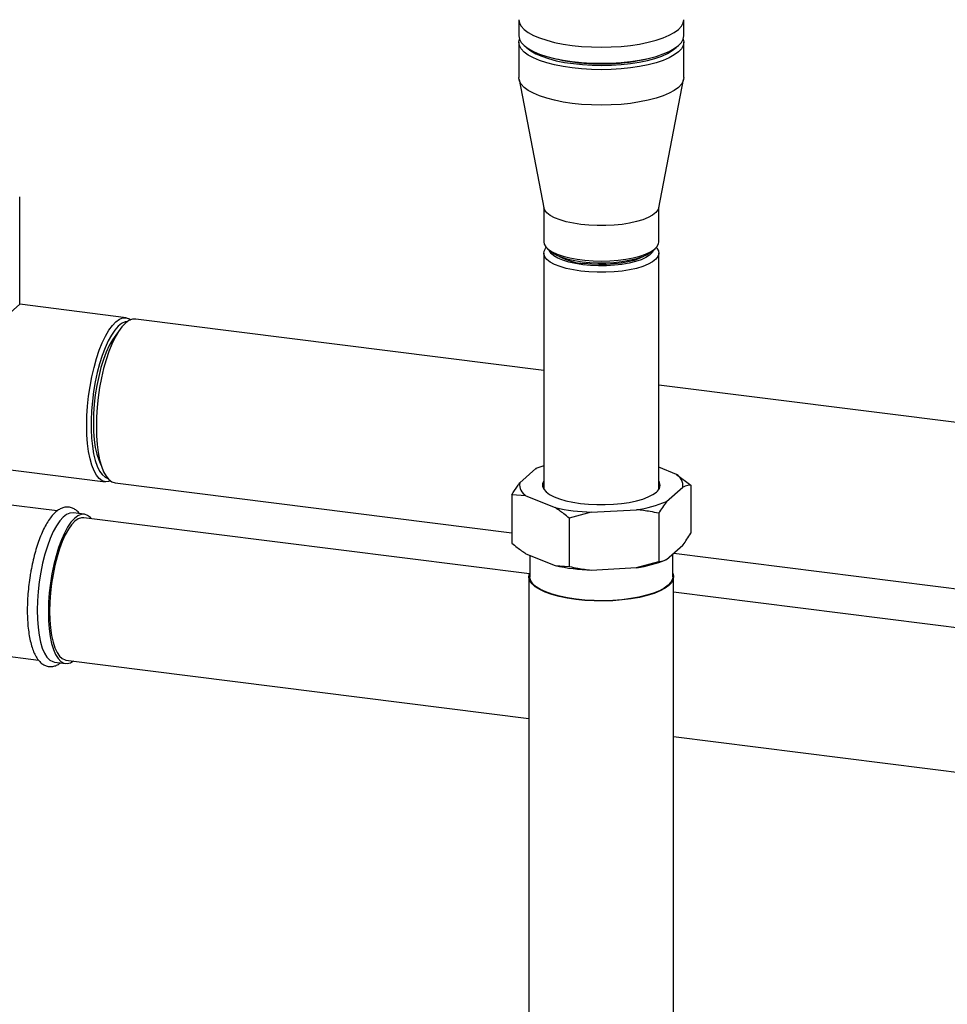
# Paper-space layout 'Blatt1' of a CAD drawing. Units: millimetres. Extents: x 0 to 5940, y 0 to 4200.
# Drawn here: x 5058 to 5284, y 1294 to 1534 of the extents above; entities that cross this region are included whole.
import ezdxf

# ---------------------------------------------------------------- set-up
doc = ezdxf.new("R2010")
doc.units = ezdxf.units.MM
doc.header["$LTSCALE"] = 10

psp = doc.layouts.new('Blatt1')

# ---------------------------------------------------------------- linework, layer by layer
at = {"color": 7, "linetype": 'Continuous', "lineweight": 30}
for p, q in [((5179.71, 1534.36), (5179.71, 1530.43)), ((5219.96, 1530.43), (5219.96, 1534.36)), ((5179.71, 1528.86), (5179.71, 1520.22)), ((5219.96, 1520.22), (5219.96, 1528.86)), ((5179.75, 1519.78), (5185.82, 1488.49)), ((5213.84, 1488.49), (5219.91, 1519.78)), ((5057.86, 1464.93), (5057.86, 1491.14)), ((5185.79, 1488.64), (5185.79, 1480.15)), ((5213.87, 1480.15), (5213.87, 1488.64)), ((5185.79, 1477.4), (5185.79, 1419.8)), ((5186.7, 1478.49), (5187.48, 1477.8)), ((5212.19, 1477.8), (5212.97, 1478.49)), ((5213.87, 1419.8), (5213.87, 1477.4)), ((5030.56, 1440.86), (5057.86, 1464.93)), ((5083.86, 1461.65), (5057.86, 1464.93)), ((5185.79, 1448.77), (5086.2, 1461.32)), ((5378.51, 1424.49), (5213.87, 1445.23)), ((5021.55, 1428.85), (5078.82, 1421.64)), ((5183.88, 1424.83), (5179.92, 1421.34)), ((5184.05, 1424.9), (5183.98, 1424.88)), ((5218.21, 1423.43), (5213.87, 1425.2)), ((5218.21, 1423.43), (5221.67, 1420.84)), ((5081.16, 1421.38), (5177.99, 1409.18)), ((5215.78, 1416.82), (5219.74, 1420.31)), ((5221.67, 1420.84), (5221.67, 1409.06)), ((5177.99, 1418.46), (5177.99, 1406.67)), ((5181.45, 1418.22), (5177.99, 1418.46)), ((5181.45, 1418.22), (5188.54, 1415.34)), ((5067.02, 1414.53), (5047.26, 1417.02)), ((5197.4, 1414.22), (5208.45, 1414.82)), ((5073.64, 1413.7), (5070.91, 1414.04)), ((5182.3, 1399.17), (5073.53, 1412.87)), ((5197.4, 1414.22), (5192.01, 1412.75)), ((5192.01, 1412.75), (5192.01, 1400.96)), ((5213.85, 1413.94), (5213.85, 1402.15)), ((5215.78, 1402.68), (5219.74, 1406.17)), ((5181.45, 1404.08), (5188.54, 1401.2)), ((5182.37, 1403.71), (5182.37, 1398.44)), ((5217.29, 1398.44), (5217.29, 1404.02)), ((5217.51, 1404.21), (5371.95, 1384.75)), ((5188.54, 1401.2), (5192.01, 1400.96)), ((5197.4, 1400.08), (5208.45, 1400.68)), ((5208.45, 1400.68), (5213.85, 1402.15)), ((5215.62, 1402.61), (5215.68, 1402.64)), ((5182.16, 1398.44), (5182.16, 1225.59)), ((5217.5, 1225.59), (5217.5, 1398.44)), ((5298.56, 1384.52), (5217.5, 1394.73)), ((5042.68, 1380.64), (5062.45, 1378.15)), ((5066.32, 1377.66), (5069.05, 1377.32)), ((5069.16, 1378.15), (5182.16, 1363.91)), ((5217.5, 1359.46), (5294.19, 1349.79))]:
    psp.add_line(p, q, dxfattribs=at)
at = {"color": 7, "linetype": 'Continuous', "lineweight": 30, "flags": 128}
for points in [[(5179.71, 1534.36), (5179.71, 1534.35), (5179.86, 1533.54), (5180.3, 1532.74), (5181.02, 1531.97), (5182.02, 1531.23), (5183.28, 1530.54), (5184.78, 1529.9), (5186.5, 1529.33), (5188.42, 1528.83), (5190.5, 1528.41), (5192.72, 1528.08), (5195.04, 1527.84), (5197.43, 1527.7), (5199.85, 1527.65), (5202.28, 1527.7), (5204.67, 1527.85), (5206.99, 1528.09), (5209.2, 1528.42), (5211.28, 1528.84), (5213.19, 1529.34), (5214.91, 1529.91), (5216.41, 1530.55), (5217.66, 1531.25), (5218.66, 1531.99), (5219.38, 1532.76), (5219.81, 1533.56), (5219.96, 1534.36)], [(5179.71, 1534.35), (5179.71, 1534.35), (5179.86, 1533.54), (5180.3, 1532.74), (5181.02, 1531.97), (5182.02, 1531.23), (5183.28, 1530.54), (5184.78, 1529.9), (5186.5, 1529.33), (5188.42, 1528.83), (5190.5, 1528.41), (5192.72, 1528.08), (5195.04, 1527.84), (5197.43, 1527.7), (5199.85, 1527.65), (5202.28, 1527.7), (5204.67, 1527.85), (5206.99, 1528.09), (5209.2, 1528.42), (5211.28, 1528.84), (5213.19, 1529.34), (5214.91, 1529.91), (5216.41, 1530.55), (5217.66, 1531.25), (5218.66, 1531.99), (5219.38, 1532.76), (5219.81, 1533.56), (5219.96, 1534.36)], [(5179.71, 1530.43), (5179.71, 1530.42), (5179.86, 1529.61), (5180.3, 1528.82), (5181.02, 1528.04), (5182.02, 1527.31), (5183.28, 1526.61), (5184.78, 1525.98), (5186.5, 1525.4), (5188.42, 1524.9), (5190.5, 1524.49), (5192.72, 1524.15), (5195.04, 1523.91), (5197.43, 1523.77), (5199.85, 1523.72), (5202.28, 1523.77), (5204.67, 1523.92), (5206.99, 1524.16), (5209.2, 1524.49), (5211.28, 1524.91), (5213.19, 1525.41), (5214.91, 1525.99), (5216.41, 1526.62), (5217.66, 1527.32), (5218.66, 1528.06), (5219.38, 1528.83), (5219.81, 1529.63), (5219.96, 1530.43)], [(5192.72, 1522.58), (5190.5, 1522.91), (5188.42, 1523.33), (5186.5, 1523.83), (5184.78, 1524.4), (5183.28, 1525.04), (5182.02, 1525.73), (5181.02, 1526.47), (5180.3, 1527.25), (5179.86, 1528.04), (5179.71, 1528.85), (5179.84, 1529.64)], [(5181.43, 1527.71), (5181.69, 1527.46), (5182.63, 1526.73), (5183.84, 1526.05), (5185.28, 1525.42), (5186.95, 1524.86), (5188.81, 1524.36), (5190.84, 1523.95), (5193.01, 1523.63)], [(5219.82, 1529.64), (5219.96, 1528.87), (5219.81, 1528.06), (5219.38, 1527.26), (5218.66, 1526.49), (5217.66, 1525.75), (5216.41, 1525.05), (5214.91, 1524.42), (5213.19, 1523.84), (5211.28, 1523.34), (5209.2, 1522.92), (5206.99, 1522.59), (5204.67, 1522.35), (5202.28, 1522.2), (5199.85, 1522.15), (5197.43, 1522.2), (5195.04, 1522.34), (5192.72, 1522.58)], [(5193.01, 1523.63), (5195.28, 1523.39), (5197.62, 1523.26), (5199.99, 1523.21), (5202.36, 1523.27), (5204.69, 1523.42), (5206.95, 1523.67), (5209.1, 1524), (5211.11, 1524.43), (5212.94, 1524.93), (5214.58, 1525.5), (5216, 1526.14), (5217.17, 1526.82), (5218.08, 1527.56), (5218.23, 1527.71)], [(5192.72, 1513.94), (5190.5, 1514.27), (5188.42, 1514.69), (5186.5, 1515.19), (5184.78, 1515.76), (5183.28, 1516.4), (5182.02, 1517.09), (5181.02, 1517.83), (5180.3, 1518.6), (5179.86, 1519.4), (5179.71, 1520.21), (5179.71, 1520.22)], [(5219.96, 1520.22), (5219.81, 1519.41), (5219.38, 1518.62), (5218.66, 1517.84), (5217.66, 1517.1), (5216.41, 1516.41), (5214.91, 1515.77), (5213.19, 1515.2), (5211.28, 1514.7), (5209.2, 1514.28), (5206.99, 1513.95), (5204.67, 1513.7), (5202.28, 1513.56), (5199.85, 1513.51), (5197.43, 1513.56), (5195.04, 1513.7), (5192.72, 1513.94)], [(5194.87, 1484.41), (5193.01, 1484.7), (5191.29, 1485.07), (5189.76, 1485.53), (5188.44, 1486.05), (5187.37, 1486.63), (5186.56, 1487.26), (5186.03, 1487.92), (5185.82, 1488.49)], [(5213.84, 1488.49), (5213.65, 1487.96), (5213.14, 1487.29), (5212.34, 1486.66), (5211.28, 1486.08), (5209.98, 1485.55), (5208.46, 1485.1), (5206.75, 1484.72), (5204.9, 1484.42), (5202.94, 1484.22), (5200.91, 1484.12), (5198.86, 1484.12), (5196.83, 1484.22), (5194.87, 1484.41)], [(5185.79, 1480.15), (5185.88, 1479.62), (5186.26, 1478.94), (5186.93, 1478.3), (5187.87, 1477.69), (5189.07, 1477.14), (5190.5, 1476.65), (5192.13, 1476.23), (5193.92, 1475.9), (5195.84, 1475.66), (5197.84, 1475.51), (5199.89, 1475.47), (5201.93, 1475.52), (5203.93, 1475.67), (5205.84, 1475.92), (5207.62, 1476.25), (5209.24, 1476.67), (5210.66, 1477.17), (5211.85, 1477.72), (5212.78, 1478.33), (5213.43, 1478.98), (5213.79, 1479.65), (5213.87, 1480.15)], [(5194.87, 1473.02), (5193.01, 1473.31), (5191.29, 1473.68), (5189.76, 1474.13), (5188.44, 1474.66), (5187.37, 1475.24), (5186.56, 1475.87), (5186.03, 1476.53), (5185.8, 1477.21), (5185.87, 1477.89), (5186.23, 1478.56), (5186.41, 1478.77)], [(5195.31, 1474.59), (5193.53, 1474.86), (5191.91, 1475.23), (5190.47, 1475.67), (5189.25, 1476.18), (5188.28, 1476.75), (5187.57, 1477.36), (5187.16, 1477.99), (5187.11, 1478.13)], [(5212.19, 1477.8), (5211.8, 1477.5), (5210.84, 1476.93), (5209.63, 1476.41), (5208.2, 1475.95), (5206.58, 1475.58), (5204.81, 1475.28), (5202.93, 1475.08), (5200.98, 1474.97), (5199.01, 1474.97), (5197.05, 1475.06), (5195.16, 1475.24), (5193.37, 1475.52), (5191.73, 1475.88), (5190.26, 1476.33), (5189.01, 1476.83), (5188, 1477.4), (5187.48, 1477.8)], [(5213.25, 1478.77), (5213.4, 1478.6), (5213.78, 1477.93), (5213.87, 1477.24), (5213.65, 1476.56), (5213.14, 1475.9), (5212.34, 1475.27), (5211.28, 1474.69), (5209.98, 1474.16), (5208.46, 1473.7), (5206.75, 1473.32), (5204.9, 1473.03), (5202.94, 1472.83), (5200.91, 1472.73), (5198.86, 1472.73), (5196.83, 1472.82), (5194.87, 1473.02)], [(5212.55, 1478.13), (5212.24, 1477.53), (5211.61, 1476.92), (5210.72, 1476.34), (5209.56, 1475.81), (5208.18, 1475.34), (5206.61, 1474.96), (5204.87, 1474.66), (5203.02, 1474.45), (5201.09, 1474.33), (5199.13, 1474.32), (5197.19, 1474.4), (5195.31, 1474.59)], [(5210.13, 1476.6), (5209.1, 1476.1), (5207.82, 1475.65), (5206.35, 1475.27), (5204.72, 1474.97), (5202.96, 1474.76), (5201.13, 1474.64), (5199.27, 1474.62), (5197.42, 1474.7), (5195.63, 1474.87)], [(5080.07, 1421.82), (5079.64, 1421.68), (5078.81, 1421.64), (5078.03, 1421.89), (5077.29, 1422.43), (5076.61, 1423.24), (5076.01, 1424.33), (5075.47, 1425.67), (5075.03, 1427.24), (5074.68, 1429.02), (5074.42, 1430.99), (5074.26, 1433.11), (5074.21, 1435.36), (5074.26, 1437.69), (5074.42, 1440.09), (5074.68, 1442.51), (5075.03, 1444.91), (5075.47, 1447.27), (5076.01, 1449.55), (5076.61, 1451.71), (5077.29, 1453.72), (5078.03, 1455.56), (5078.81, 1457.19), (5079.64, 1458.6), (5080.48, 1459.76), (5081.34, 1460.66), (5082.2, 1461.28), (5083.05, 1461.61), (5083.87, 1461.65), (5084.66, 1461.4), (5085.03, 1461.17)], [(5084.22, 1460.75), (5083.58, 1460.64), (5082.75, 1460.25), (5081.91, 1459.58), (5081.07, 1458.63), (5080.25, 1457.43), (5079.46, 1455.98), (5078.7, 1454.32), (5078, 1452.46), (5077.36, 1450.44), (5076.8, 1448.28), (5076.31, 1446.02), (5075.91, 1443.69), (5075.61, 1441.33), (5075.4, 1438.97), (5075.3, 1436.65), (5075.3, 1434.41), (5075.4, 1432.27), (5075.61, 1430.28), (5075.91, 1428.45), (5076.31, 1426.83), (5076.8, 1425.42), (5077.36, 1424.26), (5078, 1423.37), (5078.7, 1422.75), (5079.39, 1422.43)], [(5086.2, 1461.32), (5085.38, 1461.28), (5084.54, 1460.94), (5083.68, 1460.32), (5082.82, 1459.43), (5081.98, 1458.27), (5081.16, 1456.87), (5080.37, 1455.24), (5079.64, 1453.4), (5078.96, 1451.39), (5078.35, 1449.24), (5077.82, 1446.96), (5077.38, 1444.61), (5077.03, 1442.21), (5076.77, 1439.8), (5076.62, 1437.41), (5076.57, 1435.08), (5076.62, 1432.83), (5076.77, 1430.72), (5077.03, 1428.76), (5077.38, 1426.98), (5077.82, 1425.41), (5078.35, 1424.07), (5078.96, 1422.99), (5079.64, 1422.17), (5080.37, 1421.63), (5081.16, 1421.38), (5081.16, 1421.38)], [(5081.77, 1457.95), (5081.3, 1457.42), (5080.5, 1456.28), (5079.72, 1454.89), (5078.98, 1453.27), (5078.3, 1451.45), (5077.68, 1449.47), (5077.14, 1447.34), (5076.69, 1445.12), (5076.32, 1442.84), (5076.06, 1440.53), (5075.9, 1438.24), (5075.85, 1436.01), (5075.9, 1433.88), (5076.06, 1431.87), (5076.32, 1430.03), (5076.69, 1428.39), (5077.14, 1426.97), (5077.68, 1425.8), (5077.72, 1425.74)], [(5185.79, 1421.85), (5185.5, 1421.19), (5185.49, 1420.51), (5185.77, 1419.83), (5186.34, 1419.17), (5187.18, 1418.55), (5188.29, 1417.97), (5189.62, 1417.45), (5191.17, 1417), (5192.89, 1416.63), (5194.75, 1416.35), (5196.71, 1416.15), (5198.74, 1416.05), (5200.79, 1416.05), (5202.83, 1416.14), (5204.8, 1416.33), (5206.66, 1416.61), (5208.4, 1416.98), (5209.95, 1417.42), (5211.3, 1417.94), (5212.42, 1418.51), (5213.28, 1419.13)], [(5070.91, 1414.04), (5070.13, 1413.99), (5069.31, 1413.65), (5068.48, 1413.01), (5067.65, 1412.09), (5066.84, 1410.91), (5066.06, 1409.47), (5065.31, 1407.82), (5064.63, 1405.96), (5064.01, 1403.94), (5063.46, 1401.79), (5063, 1399.54)], [(5075.34, 1412.64), (5075.11, 1412.9), (5074.4, 1413.44), (5073.65, 1413.7), (5072.85, 1413.65), (5072.03, 1413.3), (5071.21, 1412.67), (5070.38, 1411.75), (5069.57, 1410.56), (5068.78, 1409.13), (5068.04, 1407.47), (5067.36, 1405.62), (5066.74, 1403.6), (5066.19, 1401.45), (5065.73, 1399.2)], [(5073.53, 1412.87), (5072.94, 1412.86), (5072.15, 1412.58), (5071.34, 1412.01), (5070.54, 1411.15), (5069.74, 1410.03), (5068.98, 1408.66), (5068.25, 1407.07), (5067.58, 1405.28), (5066.97, 1403.32), (5066.43, 1401.22), (5065.99, 1399.03)], [(5063, 1399.54), (5062.63, 1397.23), (5062.36, 1394.9), (5062.2, 1392.58), (5062.13, 1390.32), (5062.18, 1388.15), (5062.33, 1386.1), (5062.58, 1384.22), (5062.93, 1382.52), (5063.38, 1381.04), (5063.91, 1379.81), (5064.52, 1378.84), (5065.2, 1378.15), (5065.93, 1377.75), (5066.32, 1377.66)], [(5065.73, 1399.2), (5065.36, 1396.89), (5065.09, 1394.56), (5064.92, 1392.24), (5064.86, 1389.98), (5064.91, 1387.8), (5065.06, 1385.76), (5065.31, 1383.87), (5065.66, 1382.18), (5066.11, 1380.7), (5066.64, 1379.47), (5067.25, 1378.5), (5067.92, 1377.81), (5068.66, 1377.41), (5069.43, 1377.31), (5070.24, 1377.5), (5070.96, 1377.92)], [(5065.99, 1399.03), (5065.63, 1396.78), (5065.37, 1394.51), (5065.21, 1392.25), (5065.16, 1390.05), (5065.21, 1387.94), (5065.37, 1385.97), (5065.63, 1384.15), (5065.99, 1382.53), (5066.43, 1381.13), (5066.97, 1379.98), (5067.58, 1379.1), (5068.25, 1378.49), (5068.98, 1378.18), (5069.16, 1378.15)], [(5217.29, 1399.33), (5217.49, 1398.62), (5217.41, 1397.85), (5217.03, 1397.09), (5216.36, 1396.35), (5215.4, 1395.65), (5214.18, 1395), (5212.71, 1394.4), (5211.02, 1393.88), (5209.14, 1393.43), (5207.1, 1393.07), (5204.94, 1392.8), (5202.68, 1392.62), (5200.38, 1392.55), (5198.07, 1392.58), (5195.8, 1392.7), (5193.58, 1392.93), (5191.48, 1393.25), (5189.52, 1393.65), (5187.74, 1394.14), (5186.16, 1394.71), (5184.82, 1395.33), (5183.73, 1396.01), (5182.92, 1396.73), (5182.4, 1397.48), (5182.17, 1398.25), (5182.25, 1399.02), (5182.37, 1399.33)], [(5217.29, 1398.44), (5217.21, 1397.86), (5216.83, 1397.11), (5216.17, 1396.38), (5215.22, 1395.68), (5214.01, 1395.04), (5212.56, 1394.45), (5210.89, 1393.93), (5209.03, 1393.49), (5207.02, 1393.13), (5204.88, 1392.86), (5202.65, 1392.69), (5200.38, 1392.62), (5198.1, 1392.64), (5195.84, 1392.77), (5193.66, 1392.99), (5191.58, 1393.31), (5189.64, 1393.71), (5187.88, 1394.19), (5186.32, 1394.75), (5184.99, 1395.37), (5183.91, 1396.04), (5183.11, 1396.75), (5182.6, 1397.5), (5182.38, 1398.25), (5182.37, 1398.44)]]:
    psp.add_lwpolyline(points, dxfattribs=at)
at = {"color": 7, "linetype": 'Continuous', "lineweight": 30}
for centre, radius, start, end in [((5197.84, 1560.88), 37.18, 255.763, 263.1302), ((5199.76, 1573.04), 49.49, 262.6116, 283.0899), ((5196.89, 1490.93), 16.1, 242.8043, 265.5069), ((5192.38, 1405.41), 21.2, 108.1202, 113.6435), ((5216.6, 1420.71), 3.16, 352.8607, 59.4424), ((5183.06, 1420.95), 3.16, 172.8607, 239.4424), ((5212.2, 1420.79), 1.98, 302.9343, 32.3842), ((5199.12, 1463.61), 49.42, 257.6332, 268.0053), ((5204.18, 1444.9), 30.38, 278.0708, 292.4455), ((5199.12, 1449.47), 49.42, 257.6332, 268.0053), ((5204.12, 1431.06), 30.69, 278.1103, 292.0026)]:
    psp.add_arc(centre, radius, start, end, dxfattribs=at)
for points, knots in [([(5183.88, 1424.83), (5183.9, 1424.84), (5183.94, 1424.86), (5183.97, 1424.87), (5183.98, 1424.87)], [0, 0, 0, 0, 0.698604, 1, 1, 1, 1]), ([(5177.99, 1418.46), (5178.44, 1419.19), (5179.08, 1420.21), (5179.74, 1421.09), (5179.92, 1421.34)], [0, 0, 0, 0, 0.711784, 1, 1, 1, 1]), ([(5221.67, 1420.84), (5221.22, 1420.77), (5220.58, 1420.67), (5219.93, 1420.39), (5219.74, 1420.31)], [0, 0, 0, 0, 0.711784, 1, 1, 1, 1]), ([(5072.43, 1413.85), (5072.32, 1413.99), (5072.01, 1414.42), (5071.38, 1414.91), (5070.52, 1415.34), (5069.59, 1415.5), (5068.64, 1415.39), (5067.74, 1415.04), (5066.86, 1414.46), (5065.98, 1413.64), (5065.12, 1412.55), (5064.29, 1411.22), (5063.51, 1409.69), (5062.79, 1407.98), (5062.13, 1406.12), (5061.54, 1404.14), (5061.02, 1402.07), (5060.74, 1400.63), (5060.6, 1399.91)], [0, 0, 0, 0, 0.0299739, 0.0895339, 0.145059, 0.2043094, 0.2612622, 0.3186752, 0.3798224, 0.4462092, 0.5163199, 0.5872085, 0.6574256, 0.7269422, 0.7959278, 0.8645425, 0.9329068, 1, 1, 1, 1]), ([(5192.01, 1412.75), (5191.57, 1413.11), (5190.42, 1414.05), (5189.26, 1414.85), (5188.54, 1415.34)], [0, 0, 0, 0, 0.385815, 1, 1, 1, 1]), ([(5213.85, 1413.94), (5213.16, 1414.09), (5211.38, 1414.46), (5209.56, 1414.69), (5208.45, 1414.82)], [0, 0, 0, 0, 0.385815, 1, 1, 1, 1]), ([(5215.78, 1416.82), (5215.76, 1416.79), (5215.11, 1415.93), (5214.46, 1414.92), (5213.85, 1413.94)], [0, 0, 0, 0, 0.03596, 1, 1, 1, 1]), ([(5219.74, 1406.17), (5219.76, 1406.2), (5220.41, 1407.06), (5221.05, 1408.08), (5221.67, 1409.06)], [0, 0, 0, 0, 0.0359598, 1, 1, 1, 1]), ([(5177.99, 1406.67), (5178.43, 1406.31), (5179.57, 1405.37), (5180.74, 1404.57), (5181.45, 1404.08)], [0, 0, 0, 0, 0.385815, 1, 1, 1, 1]), ([(5192.01, 1400.96), (5192.69, 1400.82), (5194.47, 1400.44), (5196.29, 1400.22), (5197.4, 1400.08)], [0, 0, 0, 0, 0.385815, 1, 1, 1, 1]), ([(5213.85, 1402.15), (5214.3, 1402.23), (5214.94, 1402.33), (5215.59, 1402.6), (5215.78, 1402.68)], [0, 0, 0, 0, 0.711784, 1, 1, 1, 1]), ([(5060.6, 1399.91), (5060.54, 1399.53), (5060.34, 1398.42), (5060.08, 1396.54), (5059.86, 1394.31), (5059.73, 1392.1), (5059.7, 1389.94), (5059.76, 1387.87), (5059.92, 1385.9), (5060.18, 1384.06), (5060.53, 1382.36), (5060.98, 1380.84), (5061.54, 1379.5), (5062.19, 1378.4), (5062.91, 1377.56), (5063.69, 1376.97), (5064.56, 1376.61), (5065.5, 1376.5), (5066.43, 1376.66), (5067.22, 1376.99), (5067.68, 1377.33), (5067.86, 1377.47)], [0, 0, 0, 0, 0.0302053, 0.0876243, 0.1450592, 0.2025157, 0.2600328, 0.3176598, 0.3754584, 0.4335108, 0.4919308, 0.5508747, 0.6105356, 0.671031, 0.7247072, 0.7740437, 0.8204196, 0.8697462, 0.9177516, 0.9666203, 1, 1, 1, 1])]:
    psp.add_open_spline(points, degree=3, knots=knots, dxfattribs=at)

doc.saveas('drawing.dxf')
